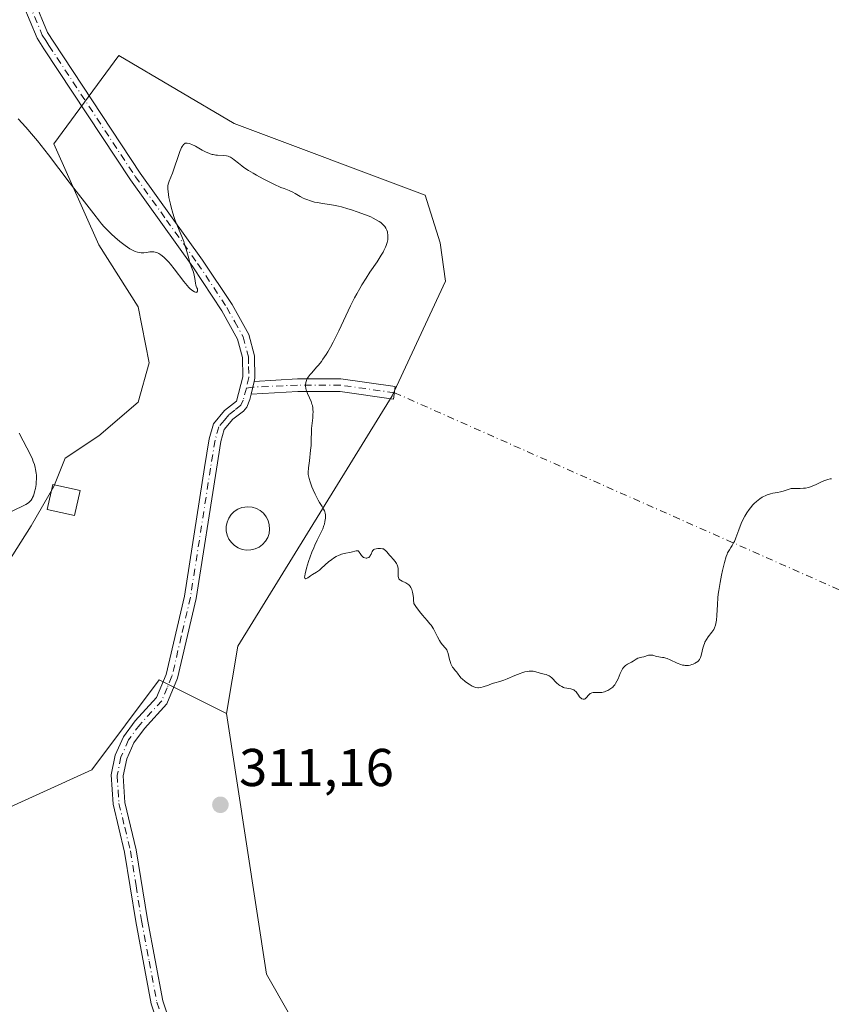
# Model space of a CAD drawing. Units: metres. Extents: x 625623 to 629129, y 4667096 to 4669471.
# Drawn here: x 626668 to 626821, y 4667265 to 4667450 of the extents above; entities that cross this region are included whole.
import ezdxf

# ---------------------------------------------------------------- set-up
doc = ezdxf.new("R2010")
doc.units = ezdxf.units.M
doc.header["$MEASUREMENT"] = 0
doc.linetypes.add('DGN Style 4', pattern=[2.6384748266838614, 1.318413404963828, -0.6592067024819142, 0.001648016756204785, -0.6592067024819142])
for name, color, linetype, lineweight in [('Camino Cxs', 7, 'Continuous', 0), ('Camino eje', 30, 'DGN Style 4', 13), ('Camino eje virtual', 6, 'DGN Style 4', 0), ('Cultivos herbáceos CxS', 92, 'Continuous', 0), ('Curva de nivel normal', 30, 'Continuous', 0), ('Edificación ligera Cxs', 1, 'Continuous', 0), ('Estanque Cxs', 5, 'Continuous', 0), ('Matorral CxS', 135, 'Continuous', 0), ('Pastizal CxS', 92, 'Continuous', 0), ('Punto de cota en terreno', 7, 'Continuous', 0), ('Rótulo de punto de cota en terreno', 7, 'Continuous', 0)]:
    doc.layers.add(name, color=color, linetype=linetype, lineweight=lineweight)
doc.styles.add('Style-Arial', font='txt')

# ---------------------------------------------------------------- blocks, each defined once
blk = doc.blocks.new('*U11')
at = {"layer": 'Pastizal CxS', "color": 92, "linetype": 'Continuous', "lineweight": 0}
blk.add_polyline3d([(626528.4058999997, 4667462.685500001, 307.9434999999939), (626515.3979000002, 4667444.4057, 306.9959999999992), (626527.2953000005, 4667413.778100001, 307.7734999999957), (626528.0959000001, 4667393.583699999, 307.9360000000015), (626551.3777000001, 4667358.642300001, 309.3513999999996), (626556.6684999998, 4667327.9375, 309.0739999999932), (626584.1831, 4667287.703500001, 309.9995999999956), (626592.4178999999, 4667276.503500001, 309.8963999999978), (626621.1630999995, 4667266.846100001, 311.4839000000065), (626631.3239000002, 4667267.0233, 311.068299999999), (626650.8542999999, 4667283.4691, 311.2260999999999), (626661.9175000006, 4667299.936699999, 311.7706999999937), (626681.5455, 4667308.8795, 311.8335999999982), (626694.2445, 4667325.821699999, 311.2909999999974), (626706.9441000001, 4667319.468699999, 310.9790999999968), (626714.4912999999, 4667270.377699999, 311.5449999999983), (626744.5719, 4667217.5691, 312.2566999999981)], dxfattribs=at)
blk = doc.blocks.new('5PATER')
at = {"layer": 'Punto de cota en terreno', "linetype": 'Continuous', "lineweight": 0}
h = blk.add_hatch(color=51, dxfattribs=at)
edge = h.paths.add_edge_path()
edge.add_ellipse((0, 0), major_axis=(-0.1095731443231308, -0.1110710700762829), ratio=0.9994222409660322, start_angle=0, end_angle=360)

msp = doc.modelspace()

# ---------------------------------------------------------------- linework, layer by layer
at = {"layer": 'Camino Cxs', "color": 7, "linetype": 'Continuous', "lineweight": 0, "extrusion": (0.005873700158525725, 0.02607798741718976, 0.9996426552617274), "elevation": 125707.4038903194, "flags": 128}
msp.add_lwpolyline([(414174.2699883719, -4689334.460087459), (414174.2699883719, -4689336.959031727)], dxfattribs=at)
msp.add_lwpolyline([(414174.2699883719, -4689334.460087459), (414174.2699883719, -4689336.959031727)], dxfattribs=at)
at = {"layer": 'Camino Cxs', "color": 7, "linetype": 'Continuous', "lineweight": 0}
for points in [[(626694.2301000003, 4667260.280099999, 311.934699999998), (626692.7401000002, 4667264.780099999, 311.8898999999947), (626689.8300999999, 4667280.270099999, 311.7848999999987), (626687.7301000003, 4667293.360099999, 311.7348999999958), (626685.5601000005, 4667302.380100001, 311.6898999999976), (626685.2001, 4667307.9101, 311.6741000000038), (626685.9801000003, 4667311.6501, 311.5963999999949), (626687.5201000003, 4667315.100099999, 311.4939000000013), (626689.7301000003, 4667318.100099999, 311.3604999999953), (626693.7801000001, 4667322.520099999, 311.1796000000031), (626695.6001000004, 4667326.860099999, 311.1808000000019), (626699.0401, 4667341.610099999, 311.0791999999929), (626702.8201000001, 4667365.880100001, 310.7676000000066), (626703.6801000005, 4667371.2601, 310.7924999999959), (626704.5000999998, 4667374.0801, 310.7630000000063), (626706.5800999999, 4667376.600099999, 310.6585000000051), (626708.8201000001, 4667378.380100001, 310.5817999999999), (626710.0201000003, 4667382.940099999, 310.4691000000021), (626709.9501, 4667386.5701, 310.4219000000012), (626709.0301000001, 4667390.0701, 310.3796000000002), (626706.0601000005, 4667395.4101, 310.3021000000008), (626700.5800999999, 4667403.670100001, 310.1886999999988), (626688.8300999999, 4667420.040100001, 309.8862999999984), (626672.5401, 4667444.770099999, 309.4609000000055), (626671.2401000002, 4667446.800100001, 309.4689999999973), (626668.6401000004, 4667453.030099999, 309.4707000000053)], [(626694.2301000003, 4667260.280099999, 311.934699999998), (626692.7401000002, 4667264.780099999, 311.8898999999947), (626689.8300999999, 4667280.270099999, 311.7848999999987), (626687.7301000003, 4667293.360099999, 311.7348999999958), (626685.5601000005, 4667302.380100001, 311.6898999999976), (626685.2001, 4667307.9101, 311.6741000000038), (626685.9801000003, 4667311.6501, 311.5963999999949), (626687.5201000003, 4667315.100099999, 311.4939000000013), (626689.7301000003, 4667318.100099999, 311.3604999999953), (626693.7801000001, 4667322.520099999, 311.1796000000031), (626695.6001000004, 4667326.860099999, 311.1808000000019), (626699.0401, 4667341.610099999, 311.0791999999929), (626702.8201000001, 4667365.880100001, 310.7676000000066), (626703.6801000005, 4667371.2601, 310.7924999999959), (626704.5000999998, 4667374.0801, 310.7630000000063), (626706.5800999999, 4667376.600099999, 310.6585000000051), (626708.8201000001, 4667378.380100001, 310.5817999999999), (626710.0201000003, 4667382.940099999, 310.4691000000021), (626709.9501, 4667386.5701, 310.4219000000012), (626709.0301000001, 4667390.0701, 310.3796000000002), (626706.0601000005, 4667395.4101, 310.3021000000008), (626700.5800999999, 4667403.670100001, 310.1886999999988), (626688.8300999999, 4667420.040100001, 309.8862999999984), (626672.5401, 4667444.770099999, 309.4609000000055), (626671.2401000002, 4667446.800100001, 309.4689999999973), (626668.6401000004, 4667453.030099999, 309.4707000000053)], [(626670.7701000003, 4667453.770099999, 309.366399999999), (626673.2401000002, 4667447.850099999, 309.3920999999973), (626674.4301000005, 4667446.0001, 309.4370999999956), (626690.6901000004, 4667421.3201, 309.9275999999954), (626702.4301000005, 4667404.950099999, 310.2277999999933), (626707.9801000003, 4667396.5801, 310.3377000000037), (626711.1401000004, 4667390.920100001, 310.4321999999956), (626712.2001, 4667386.880100001, 310.4306999999972), (626712.2701000003, 4667382.710100001, 310.4513000000007), (626712.1310999999, 4667382.092900001, 310.4642000000022), (626711.5821000002, 4667379.655900001, 310.5310000000027), (626711.3601000002, 4667378.670100001, 310.5574999999953), (626710.7801000001, 4667377.2401, 310.5954999999958), (626710.1700999998, 4667376.4901, 310.6117999999988), (626708.1601, 4667374.960100001, 310.6324000000022), (626706.5301000001, 4667373.0001, 310.6854000000022), (626705.8800999997, 4667370.7601, 310.7186999999976), (626705.0401, 4667365.520099999, 310.7516000000033), (626701.2500999998, 4667341.1801, 310.9734999999928), (626697.7401000002, 4667326.1601, 311.094299999997), (626695.7100999998, 4667321.290100001, 311.1352000000043), (626691.4700999996, 4667316.6601, 311.2788), (626689.4801000003, 4667313.960100001, 311.4186999999947), (626688.1401000004, 4667310.950099999, 311.5157000000036), (626687.4700999996, 4667307.7501, 311.5960999999952), (626687.7901, 4667302.720100001, 311.6483000000007), (626689.9401000004, 4667293.8101, 311.7027999999991), (626692.0601000005, 4667280.6501, 311.7700000000041), (626694.9200999998, 4667265.340100001, 311.9015999999974), (626696.3201000001, 4667261.110099999, 311.9231)], [(626670.7701000003, 4667453.770099999, 309.366399999999), (626673.2401000002, 4667447.850099999, 309.3920999999973), (626674.4301000005, 4667446.0001, 309.4370999999956), (626690.6901000004, 4667421.3201, 309.9275999999954), (626702.4301000005, 4667404.950099999, 310.2277999999933), (626707.9801000003, 4667396.5801, 310.3377000000037), (626711.1401000004, 4667390.920100001, 310.4321999999956), (626712.2001, 4667386.880100001, 310.4306999999972), (626712.2701000003, 4667382.710100001, 310.4513000000007), (626712.1310000002, 4667382.092900001, 310.4642000000022)], [(626712.1310000002, 4667382.092900001, 310.4642000000022), (626720.2934999998, 4667382.578500001, 310.271900000007), (626728.5094999997, 4667382.578500001, 309.9149000000034), (626738.7525000004, 4667381.137900001, 309.7991999999941), (626738.4183, 4667378.761299999, 309.8926000000066), (626728.3415000001, 4667380.178500001, 309.9272999999957), (626720.3649000004, 4667380.178500001, 310.2866000000067), (626711.5821000002, 4667379.655900001, 310.5310000000027)], [(626711.5821000002, 4667379.655900001, 310.5310000000027), (626711.3601000002, 4667378.670100001, 310.5574999999953), (626710.7801000001, 4667377.2401, 310.5954999999958), (626710.1700999998, 4667376.4901, 310.6117999999988), (626708.1601, 4667374.960100001, 310.6324000000022), (626706.5301000001, 4667373.0001, 310.6854000000022), (626705.8800999997, 4667370.7601, 310.7186999999976), (626705.0401, 4667365.520099999, 310.7516000000033), (626701.2500999998, 4667341.1801, 310.9734999999928), (626697.7401000002, 4667326.1601, 311.094299999997), (626695.7100999998, 4667321.290100001, 311.1352000000043), (626691.4700999996, 4667316.6601, 311.2788), (626689.4801000003, 4667313.960100001, 311.4186999999947), (626688.1401000004, 4667310.950099999, 311.5157000000036), (626687.4700999996, 4667307.7501, 311.5960999999952), (626687.7901, 4667302.720100001, 311.6483000000007), (626689.9401000004, 4667293.8101, 311.7027999999991), (626692.0601000005, 4667280.6501, 311.7700000000041), (626694.9200999998, 4667265.340100001, 311.9015999999974), (626696.3201000001, 4667261.110099999, 311.9231)]]:
    msp.add_polyline3d(points, dxfattribs=at)
msp.add_polyline3d([(626711.5821000002, 4667379.655900001, 310.5310000000027), (626712.1310999999, 4667382.092900001, 310.4642000000022), (626720.2934999998, 4667382.578500001, 310.271900000007), (626728.5094999997, 4667382.578500001, 309.9149000000034), (626738.7525000004, 4667381.137900001, 309.7991999999941), (626738.4183, 4667378.761299999, 309.8926000000066), (626728.3415000001, 4667380.178500001, 309.9272999999957), (626720.3649000004, 4667380.178500001, 310.2866000000067)], close=True, dxfattribs=at)
at = {"layer": 'Camino eje', "color": 30, "linetype": 'DGN Style 4', "lineweight": 13}
for points in [[(626669.7050999999, 4667453.4001, 309.418399999995), (626672.2401000002, 4667447.325099999, 309.4070999999968), (626672.8901000004, 4667446.3101, 309.4232000000048), (626673.4851000002, 4667445.3851, 309.4459999999963), (626689.7600999996, 4667420.6801, 309.9026000000013), (626695.6350999996, 4667412.495100001, 310.0764999999956), (626701.5050999997, 4667404.3101, 310.2039999999979), (626707.0201000003, 4667395.995100001, 310.3089999999939), (626708.5050999997, 4667393.325099999, 310.3427999999985), (626710.0850999998, 4667390.495100001, 310.4032000000007), (626711.0751, 4667386.725099999, 310.4257000000071), (626711.1101000002, 4667384.9101, 310.442200000005), (626711.1451000003, 4667382.825099999, 310.460699999996), (626710.6901000004, 4667380.8051, 310.5096999999951)], [(626710.6901000004, 4667380.8051, 310.5096999999951), (626710.0900999998, 4667378.5251, 310.5697999999975), (626709.6475000001, 4667377.622500001, 310.5942000000068), (626708.4901000002, 4667376.670100001, 310.6135999999969), (626707.3701, 4667375.780099999, 310.6294999999955), (626706.5551000005, 4667374.800100001, 310.672000000006), (626705.5151000004, 4667373.540100001, 310.7234999999928), (626704.7801000001, 4667371.0101, 310.7541999999958), (626703.9301000005, 4667365.700099999, 310.7587000000058), (626700.1451000003, 4667341.395099999, 311.0259999999981), (626698.4250999996, 4667334.020099999, 311.1374000000069), (626696.6700999998, 4667326.5101, 311.1325999999972), (626695.7600999996, 4667324.340100001, 311.1494999999995), (626694.7451, 4667321.905099999, 311.1564999999973), (626690.6001000004, 4667317.380100001, 311.3123999999953), (626688.5000999998, 4667314.530099999, 311.4533999999985), (626687.0601000005, 4667311.300100001, 311.5463000000018), (626686.3350999998, 4667307.8301, 311.6346999999951), (626686.5151000004, 4667305.065099999, 311.6511000000028), (626686.6750999996, 4667302.550100001, 311.6661000000022), (626687.7600999996, 4667298.040100001, 311.6768000000012), (626688.8350999998, 4667293.585100001, 311.7180999999982), (626689.8951000003, 4667287.005100001, 311.7446999999956), (626690.9451000001, 4667280.460100001, 311.7774999999965), (626692.3750999998, 4667272.8051, 311.8000000000029), (626693.8300999999, 4667265.0601, 311.8950000000041), (626695.2751000002, 4667260.6951, 311.9272000000055)], [(626738.5855, 4667379.9497, 309.8444000000018), (626728.4254999999, 4667381.378500001, 309.9196999999986), (626720.3290999997, 4667381.378500001, 310.2771999999969), (626711.8859000001, 4667381.004699999, 310.4943000000058), (626710.6901000004, 4667380.8051, 310.5096999999951)]]:
    msp.add_polyline3d(points, dxfattribs=at)
at = {"layer": 'Camino eje virtual', "color": 6, "linetype": 'DGN Style 4', "lineweight": 0, "extrusion": (0.01098455085265633, -0.004869614151511699, 0.999927810644639), "elevation": -15534.07555726193, "flags": 128}
msp.add_lwpolyline([(626697.3686698575, 4667359.64395487), (626868.7276717494, 4667283.683454234)], dxfattribs=at)
at = {"layer": 'Cultivos herbáceos CxS', "color": 92, "linetype": 'Continuous', "lineweight": 0}
for points in [[(626744.5719, 4667217.5691, 312.2566999999981), (626714.4912999999, 4667270.377699999, 311.5449999999983), (626706.9441000001, 4667319.468699999, 310.9790999999968), (626709.0613000002, 4667332.1743, 311.0185999999958), (626738.1310999999, 4667379.358300001, 309.7856999999931), (626748.2185000004, 4667400.996300001, 309.7909000000073), (626747.1913000002, 4667408.174100001, 309.8696000000054), (626744.3772999998, 4667417.1799, 309.1848999999929), (626708.3547, 4667430.688100001, 309.3879000000015), (626686.6787, 4667443.484300001, 309.3984000000055), (626674.3970999997, 4667426.849300001, 309.9563999999955), (626682.8639000002, 4667407.799100001, 310.6266999999934), (626690.2720999997, 4667396.157500001, 310.8408000000054), (626692.3888999998, 4667385.574100001, 311.3562999999995), (626690.2720999997, 4667378.165899999, 311.7453999999998), (626682.8639000002, 4667371.8157, 312.8647999999957), (626676.5138999998, 4667367.5825, 314.1233999999968), (626674.3970999997, 4667362.2907, 314.7626000000019), (626670.1639, 4667354.8825, 314.8384999999981), (626662.7555000001, 4667343.240700001, 313.9477999999945)], [(626662.7555000001, 4667343.240700001, 313.9477999999945), (626670.1639, 4667354.8825, 314.8384999999981), (626674.3970999997, 4667362.2907, 314.7626000000019), (626676.5138999998, 4667367.5825, 314.1233999999968), (626682.8639000002, 4667371.8157, 312.8647999999957), (626690.2720999997, 4667378.165899999, 311.7453999999998), (626692.3888999998, 4667385.574100001, 311.3562999999995), (626690.2720999997, 4667396.157500001, 310.8408000000054), (626682.8639000002, 4667407.799100001, 310.6266999999934), (626674.3970999997, 4667426.849300001, 309.9563999999955), (626686.6787, 4667443.484300001, 309.3984000000055), (626708.3547, 4667430.688100001, 309.3879000000015), (626744.3772999998, 4667417.1799, 309.1848999999929), (626747.1913000002, 4667408.174100001, 309.8696000000054), (626748.2185000004, 4667400.996300001, 309.7909000000073), (626738.1310999999, 4667379.358300001, 309.7856999999931), (626709.0613000002, 4667332.1743, 311.0185999999958), (626706.9441000001, 4667319.468699999, 310.9790999999968)], [(626706.9441000001, 4667319.468699999, 310.9790999999968), (626714.4912999999, 4667270.377699999, 311.5449999999983), (626744.5719, 4667217.5691, 312.2566999999981), (626771.6659000004, 4667186.6807, 312.7531000000017), (626792.7446999997, 4667146.029899999, 313.2476000000024), (626791.8775000004, 4667121.2531, 313.9716999999946), (626790.2712000003, 4667116.413799999, 314.1242999999959)]]:
    msp.add_polyline3d(points, dxfattribs=at)
at = {"layer": 'Curva de nivel normal', "color": 30, "linetype": 'Continuous', "lineweight": 0, "flags": 128}
for points, elevation in [([(626820.9600000001, 4667363.710100001), (626820.6699999999, 4667363.690099999), (626820.2599999999, 4667363.610099999), (626819.8399999999, 4667363.4901), (626819.6299999999, 4667363.4101), (626818.9500000002, 4667363.100099999), (626817.9500000002, 4667362.610099999), (626817.4100000003, 4667362.380100001), (626817.1399999997, 4667362.280099999), (626816.5800000001, 4667362.110099999), (626816.0300000003, 4667361.9901), (626815.6699999999, 4667361.9301), (626815.0199999996, 4667361.870100001), (626814.4199999999, 4667361.890100001), (626813.7100000001, 4667361.920100001), (626813.3600000005, 4667361.890100001), (626813.1699999999, 4667361.850099999), (626811.8600000005, 4667361.4101), (626811.3300000001, 4667361.2601), (626810.75, 4667361.1501), (626809.9000000004, 4667361.0001), (626809.4600000001, 4667360.9001), (626808.79, 4667360.690099999), (626808.4400000004, 4667360.540100001), (626808.0999999996, 4667360.370100001), (626807.8799999999, 4667360.2401), (626807.4299999997, 4667359.940099999), (626806.79, 4667359.4301), (626806.3799999999, 4667359.050100001), (626806.1299999999, 4667358.790100001), (626805.6500000004, 4667358.2601), (626805.4100000003, 4667357.950099999), (626804.9699999997, 4667357.340100001), (626804.5899999999, 4667356.690099999), (626804.3600000005, 4667356.2501), (626803.9299999997, 4667355.290100001), (626803.4800000006, 4667354.110099999), (626802.9100000003, 4667352.5801), (626802.6299999999, 4667351.920100001), (626802.5, 4667351.630100001), (626802.2400000002, 4667351.1501), (626801.9900000002, 4667350.7501), (626801.7000000002, 4667350.3301), (626801.5800000001, 4667350.140100001), (626801.3600000005, 4667349.7601), (626801.2599999999, 4667349.520099999), (626801.0999999996, 4667349.050100001), (626800.79, 4667347.950099999), (626800.4299999997, 4667346.450099999), (626800.2300000006, 4667345.5701), (626799.9400000004, 4667344.1501), (626799.6900000004, 4667342.700099999), (626799.5999999996, 4667341.9901), (626799.5199999996, 4667341.3101), (626799.4299999997, 4667340.050100001), (626799.3300000001, 4667337.9301), (626799.2699999996, 4667337.100099999), (626799.2199999997, 4667336.7401), (626799.0800000001, 4667336.140100001), (626798.8899999997, 4667335.6501), (626798.7400000002, 4667335.350099999), (626798.3700000001, 4667334.800100001), (626797.7100000001, 4667333.9301), (626797.3899999997, 4667333.440099999), (626797.0999999996, 4667332.9301), (626796.9800000006, 4667332.6601), (626796.8700000001, 4667332.380100001), (626796.7000000002, 4667331.800100001), (626796.4600000001, 4667330.690099999), (626796.3399999999, 4667330.220100001), (626796.2599999999, 4667330.020099999), (626796.0800000001, 4667329.670100001), (626795.8499999996, 4667329.390100001), (626795.6699999999, 4667329.2401), (626795.5300000003, 4667329.140100001), (626795.2199999997, 4667328.960100001), (626794.8499999996, 4667328.790100001), (626794.6500000004, 4667328.720100001), (626794.3300000001, 4667328.630100001), (626793.9699999997, 4667328.5601), (626793.79, 4667328.550100001), (626793.3899999997, 4667328.550100001), (626793.1900000004, 4667328.5701), (626792.8600000005, 4667328.620100001), (626792.5300000003, 4667328.720100001), (626791.8399999999, 4667328.9801), (626790.5099999999, 4667329.600099999), (626789.9600000001, 4667329.860099999), (626789.7199999997, 4667329.940099999), (626789.3200000003, 4667330.040100001), (626789.0999999996, 4667330.0701), (626788.7100000001, 4667330.100099999), (626788.4199999999, 4667330.140100001), (626787.9500000002, 4667330.2601), (626787.2699999996, 4667330.460100001), (626786.9299999997, 4667330.5101), (626786.7699999996, 4667330.5101), (626786.4500000002, 4667330.460100001), (626785.5800000001, 4667330.200099999), (626785.2000000002, 4667330.120100001), (626784.7100000001, 4667330.0101), (626784.4699999997, 4667329.920100001), (626784.1100000005, 4667329.710100001), (626783.5599999997, 4667329.340100001), (626783.2400000002, 4667329.1601), (626782.5, 4667328.780099999), (626782.1100000005, 4667328.520099999), (626781.8600000005, 4667328.290100001), (626781.7400000002, 4667328.1501), (626781.5700000003, 4667327.920100001), (626781.4100000003, 4667327.640100001), (626781.1200000001, 4667327.0001), (626780.7300000006, 4667326.040100001), (626780.5099999999, 4667325.5701), (626780.2599999999, 4667325.130100001), (626780.1200000001, 4667324.920100001), (626779.8899999997, 4667324.6501), (626779.7300000006, 4667324.4801), (626779.3700000001, 4667324.1801), (626779.1900000004, 4667324.050100001), (626778.7999999998, 4667323.840100001), (626778.4100000003, 4667323.670100001), (626778.1500000004, 4667323.5801), (626777.6399999997, 4667323.470100001), (626777.3700000001, 4667323.440099999), (626776.8600000005, 4667323.4301), (626776.2699999996, 4667323.4301), (626776, 4667323.420100001), (626775.7599999999, 4667323.370100001), (626775.6500000004, 4667323.3201), (626775.4900000002, 4667323.2401), (626775.2100000001, 4667323.0001), (626774.7199999997, 4667322.450099999), (626774.5, 4667322.2501), (626774.3799999999, 4667322.200099999), (626774.1500000004, 4667322.170100001), (626773.9199999999, 4667322.2501), (626773.7699999996, 4667322.350099999), (626773.6699999999, 4667322.440099999), (626773.4800000006, 4667322.6601), (626773.2599999999, 4667322.950099999), (626772.9600000001, 4667323.380100001), (626772.7999999998, 4667323.590100001), (626772.5199999996, 4667323.850099999), (626772.3700000001, 4667323.960100001), (626772.2000000002, 4667324.040100001), (626771.8399999999, 4667324.1501), (626771.04, 4667324.280099999), (626770.6500000004, 4667324.350099999), (626770.4600000001, 4667324.4101), (626770.1100000005, 4667324.550100001), (626769.7699999996, 4667324.7501), (626769.5599999997, 4667324.9101), (626769.1500000004, 4667325.270099999), (626768.2400000002, 4667326.200099999), (626767.9100000003, 4667326.470100001), (626767.7400000002, 4667326.5801), (626767.5599999997, 4667326.670100001), (626767.1900000004, 4667326.8201), (626766.7999999998, 4667326.920100001), (626766.2999999998, 4667327.030099999), (626766.0599999997, 4667327.0801), (626765.0499999998, 4667327.380100001), (626764.7000000002, 4667327.450099999), (626764.5099999999, 4667327.470100001), (626764.1500000004, 4667327.470100001), (626763.9500000002, 4667327.460100001), (626763.6399999997, 4667327.420100001), (626763.1299999999, 4667327.3201), (626762.5599999997, 4667327.1501), (626762.25, 4667327.040100001), (626761.2400000002, 4667326.630100001), (626759.8499999996, 4667326.030099999), (626759.2199999997, 4667325.780099999), (626758.4199999999, 4667325.5101), (626757.4900000002, 4667325.2601), (626757.0300000003, 4667325.120100001), (626756.2800000003, 4667324.860099999), (626755.2800000003, 4667324.5001), (626754.8399999999, 4667324.370100001), (626754.4500000002, 4667324.3101), (626754.2699999996, 4667324.3101), (626753.9299999997, 4667324.360099999), (626753.7100000001, 4667324.4301), (626753.2199999997, 4667324.6601), (626752.6500000004, 4667324.9901), (626752.3499999996, 4667325.190099999), (626751.9100000003, 4667325.5101), (626751.3200000003, 4667326.0001), (626751.1699999999, 4667326.1601), (626750.9000000004, 4667326.4801), (626750.4699999997, 4667327.0701), (626750.2599999999, 4667327.350099999), (626750.0300000003, 4667327.620100001), (626749.7100000001, 4667328.0101), (626749.5499999998, 4667328.2401), (626749.3200000003, 4667328.630100001), (626749.2300000006, 4667328.860099999), (626749.1399999997, 4667329.110099999), (626748.9900000002, 4667329.670100001), (626748.7100000001, 4667330.800100001), (626748.54, 4667331.280099999), (626748.4299999997, 4667331.470100001), (626748.1900000004, 4667331.8101), (626747.5899999999, 4667332.4801), (626747.2599999999, 4667332.940099999), (626747.0800000001, 4667333.2401), (626746.7100000001, 4667333.920100001), (626745.9299999997, 4667335.440099999), (626745.5, 4667336.120100001), (626745.2699999996, 4667336.420100001), (626744.7699999996, 4667337.0101), (626743.9000000004, 4667338.0001), (626743.3300000001, 4667338.720100001), (626742.6399999997, 4667339.640100001), (626742.2400000002, 4667340.200099999), (626742.1900000004, 4667340.920100001), (626742.1500000004, 4667341.340100001), (626742.0499999998, 4667342.0601), (626741.9900000002, 4667342.350099999), (626741.8600000005, 4667342.850099999), (626741.7000000002, 4667343.2301), (626741.5700000003, 4667343.440099999), (626741.4900000002, 4667343.550100001), (626741.2999999998, 4667343.7501), (626741.1299999999, 4667343.890100001), (626740.75, 4667344.110099999), (626740.0300000003, 4667344.4301), (626739.7300000006, 4667344.590100001), (626739.6200000001, 4667344.6801), (626739.4400000004, 4667344.890100001), (626739.3399999999, 4667345.140100001), (626739.2999999998, 4667345.3301), (626739.2800000003, 4667345.7501), (626739.2999999998, 4667346.4801), (626739.2800000003, 4667346.890100001), (626739.1799999997, 4667347.300100001), (626739.0999999996, 4667347.520099999), (626738.9900000002, 4667347.7301), (626738.7100000001, 4667348.1601), (626738.3700000001, 4667348.5801), (626737.9000000004, 4667349.110099999), (626737.6799999997, 4667349.350099999), (626737.1699999999, 4667349.9901), (626736.9299999997, 4667350.2401), (626736.6600000003, 4667350.4301), (626736.5099999999, 4667350.5001), (626736.3300000001, 4667350.550100001), (626735.9400000004, 4667350.610099999), (626735.6699999999, 4667350.610099999), (626735.4800000006, 4667350.600099999), (626735.1399999997, 4667350.550100001), (626734.8200000003, 4667350.440099999), (626734.7000000002, 4667350.370100001), (626734.5199999996, 4667350.200099999), (626734.4000000004, 4667350.0001), (626734.2100000001, 4667349.550100001), (626734.0300000003, 4667349.2401), (626733.9299999997, 4667349.100099999), (626733.7400000002, 4667348.920100001), (626733.5199999996, 4667348.8101), (626733.4000000004, 4667348.780099999), (626733.2800000003, 4667348.770099999), (626733.0300000003, 4667348.8101), (626732.7800000003, 4667348.920100001), (626732.6200000001, 4667349.030099999), (626732.4299999997, 4667349.200099999), (626732.3499999996, 4667349.290100001), (626732.1299999999, 4667349.630100001), (626731.9699999997, 4667349.9101), (626731.8799999999, 4667350.030099999), (626731.7199999997, 4667350.140100001), (626731.6200000001, 4667350.1601), (626731.3899999997, 4667350.1601), (626731.1100000005, 4667350.100099999), (626730.6600000003, 4667349.9801), (626730.4199999999, 4667349.920100001), (626729.1200000001, 4667349.6501), (626728.6399999997, 4667349.5101), (626728.3899999997, 4667349.420100001), (626728.1399999997, 4667349.3101), (626727.6299999999, 4667349.050100001), (626727.1299999999, 4667348.7501), (626726.7999999998, 4667348.520099999), (626726.1799999997, 4667348.050100001), (626725.5599999997, 4667347.5001), (626724.8099999997, 4667346.800100001), (626724.4500000002, 4667346.5001), (626723.9100000003, 4667346.120100001), (626723.1699999999, 4667345.6601), (626722.7800000003, 4667345.4101), (626722.2699999996, 4667345.0601), (626722.04, 4667344.940099999), (626721.8600000005, 4667344.9001), (626721.7100000001, 4667344.9901), (626721.6600000003, 4667345.1801), (626721.6799999997, 4667345.460100001), (626721.7400000002, 4667345.840100001), (626722, 4667346.880100001), (626722.4000000004, 4667348.130100001), (626723.04, 4667349.880100001), (626723.3700000001, 4667350.690099999), (626723.6100000005, 4667351.2301), (626724.0499999998, 4667352.170100001), (626724.7999999998, 4667353.640100001), (626725.0999999996, 4667354.300100001), (626725.3099999997, 4667354.9001), (626725.4000000004, 4667355.200099999), (626725.5, 4667355.6501), (626725.5800000001, 4667356.3101), (626725.5800000001, 4667356.7301), (626725.5700000003, 4667356.9301), (626725.5199999996, 4667357.220100001), (626725.4500000002, 4667357.4901), (626725.3899999997, 4667357.670100001), (626725.2400000002, 4667358.0001), (626724.9600000001, 4667358.5101), (626724.4900000002, 4667359.2601), (626724.2300000006, 4667359.690099999), (626724.04, 4667360.050100001), (626723.6399999997, 4667360.8301), (626723.2699999996, 4667361.6501), (626723.04, 4667362.190099999), (626722.6799999997, 4667363.1601), (626722.4900000002, 4667363.7601), (626722.4299999997, 4667364.030099999), (626722.3600000005, 4667364.5601), (626722.3499999996, 4667364.9301), (626722.4000000004, 4667365.800100001), (626722.5599999997, 4667367.120100001), (626722.79, 4667369.100099999), (626722.8799999999, 4667370.020099999), (626722.9199999999, 4667371.170100001), (626722.9400000004, 4667372.5101), (626722.9800000006, 4667373.2301), (626723.2000000002, 4667375.210100001), (626723.2400000002, 4667375.8101), (626723.25, 4667376.4101), (626723.2400000002, 4667376.700099999), (626723.1900000004, 4667377.130100001), (626723.1200000001, 4667377.540100001), (626723.0499999998, 4667377.800100001), (626722.9000000004, 4667378.3101), (626722.6100000005, 4667379.0001), (626722.2300000006, 4667379.8101), (626722.0800000001, 4667380.1601), (626721.9800000006, 4667380.4001), (626721.8600000005, 4667380.8301), (626721.7999999998, 4667381.200099999), (626721.7999999998, 4667381.420100001), (626721.8600000005, 4667381.850099999), (626721.9900000002, 4667382.270099999), (626722.0899999999, 4667382.5101), (626722.3300000001, 4667382.9001), (626722.7000000002, 4667383.380100001), (626722.9299999997, 4667383.6601), (626723.3099999997, 4667384.0701), (626723.9199999999, 4667384.7501), (626724.2699999996, 4667385.1501), (626724.8300000001, 4667385.840100001), (626725.1200000001, 4667386.2401), (626725.7400000002, 4667387.1501), (626726.0599999997, 4667387.6601), (626726.5599999997, 4667388.5101), (626727.0700000003, 4667389.460100001), (626728.1200000001, 4667391.600099999), (626730.3300000001, 4667396.3201), (626731.0899999999, 4667397.850099999), (626731.4800000006, 4667398.5801), (626732.0700000003, 4667399.620100001), (626732.4600000001, 4667400.280099999), (626733.2300000006, 4667401.520099999), (626733.9699999997, 4667402.6501), (626735.2999999998, 4667404.620100001), (626736.1100000005, 4667405.860099999), (626736.4299999997, 4667406.420100001), (626736.6100000005, 4667406.7601), (626736.9100000003, 4667407.4101), (626737.0300000003, 4667407.700099999), (626737.2100000001, 4667408.2601), (626737.3099999997, 4667408.780099999), (626737.3499999996, 4667409.100099999), (626737.3600000005, 4667409.3101), (626737.3499999996, 4667409.710100001), (626737.2999999998, 4667410.100099999), (626737.2599999999, 4667410.290100001), (626737.1699999999, 4667410.5801), (626736.9699999997, 4667410.9901), (626736.7800000003, 4667411.270099999), (626736.6699999999, 4667411.4001), (626736.4699999997, 4667411.610099999), (626735.9900000002, 4667412.020099999), (626735.6900000004, 4667412.2301), (626735.1699999999, 4667412.540100001), (626734.5599999997, 4667412.860099999), (626734.1100000005, 4667413.0701), (626733.1299999999, 4667413.4801), (626731.5499999998, 4667414.0701), (626730.5, 4667414.420100001), (626729.8300000001, 4667414.630100001), (626728.6200000001, 4667414.970100001), (626728.04, 4667415.120100001), (626727.0899999999, 4667415.3101), (626726.3300000001, 4667415.4301), (626725.0199999996, 4667415.5801), (626724.0599999997, 4667415.770099999), (626723.5499999998, 4667415.890100001), (626722.7800000003, 4667416.110099999), (626722.0499999998, 4667416.360099999), (626721.7199999997, 4667416.5001), (626721.4000000004, 4667416.640100001), (626720.8399999999, 4667416.940099999), (626719.8799999999, 4667417.5101), (626719.4400000004, 4667417.7601), (626718.7699999996, 4667418.0601), (626717.7800000003, 4667418.420100001), (626717.2000000002, 4667418.640100001), (626715.8600000005, 4667419.2401), (626715.0899999999, 4667419.610099999), (626713.8200000003, 4667420.270099999), (626712.5899999999, 4667420.950099999), (626711.9699999997, 4667421.3101), (626711.0599999997, 4667421.860099999), (626710.2300000006, 4667422.420100001), (626709.8499999996, 4667422.690099999), (626709.1799999997, 4667423.220100001), (626708.4100000003, 4667423.850099999), (626708.0599999997, 4667424.110099999), (626707.7100000001, 4667424.3301), (626707.5300000003, 4667424.420100001), (626707.25, 4667424.520099999), (626706.9600000001, 4667424.600099999), (626706.3300000001, 4667424.670100001), (626705.2699999996, 4667424.720100001), (626704.9500000002, 4667424.7401), (626704.4600000001, 4667424.8201), (626704.2199999997, 4667424.870100001), (626703.8399999999, 4667424.9801), (626703.5899999999, 4667425.0801), (626703.0899999999, 4667425.290100001), (626702.3700000001, 4667425.6601), (626701.1299999999, 4667426.390100001), (626700.4400000004, 4667426.7401), (626700.0899999999, 4667426.880100001), (626699.8799999999, 4667426.940099999), (626699.5199999996, 4667426.9901), (626699.2999999998, 4667426.9801), (626699.1799999997, 4667426.960100001), (626699.0099999999, 4667426.880100001), (626698.8399999999, 4667426.7301), (626698.75, 4667426.620100001), (626698.5700000003, 4667426.3301), (626698.4699999997, 4667426.1501), (626698.3200000003, 4667425.8201), (626698.1600000003, 4667425.4101), (626697.8200000003, 4667424.440099999), (626697.1100000005, 4667422.270099999), (626696.7699999996, 4667421.3201), (626696.1100000005, 4667419.8101), (626695.9900000002, 4667419.4301), (626695.9100000003, 4667419.0001), (626695.9000000004, 4667418.7501), (626695.9000000004, 4667418.340100001), (626695.9299999997, 4667417.870100001), (626696.0899999999, 4667416.7601), (626696.3600000005, 4667415.5101), (626696.5, 4667414.940099999), (626696.8200000003, 4667413.790100001), (626697.0899999999, 4667412.970100001), (626697.29, 4667412.390100001), (626697.7100000001, 4667411.3101), (626698.5300000003, 4667409.370100001), (626698.8899999997, 4667408.4301), (626699.0499999998, 4667407.950099999), (626699.3399999999, 4667407.0001), (626699.8200000003, 4667405.2301), (626700.04, 4667404.4901), (626700.3499999996, 4667403.620100001), (626700.5999999996, 4667402.970100001), (626700.7100000001, 4667402.6501), (626700.8499999996, 4667402.110099999), (626700.9600000001, 4667401.4801), (626701.0999999996, 4667400.610099999), (626701.1900000004, 4667400.210100001), (626701.2999999998, 4667399.860099999), (626701.3700000001, 4667399.710100001), (626701.5, 4667399.530099999), (626701.4900000002, 4667399.2301), (626701.4600000001, 4667399.0801), (626701.3600000005, 4667398.9101), (626701.2300000006, 4667398.860099999), (626701.0999999996, 4667398.880100001), (626700.8899999997, 4667398.960100001), (626700.4400000004, 4667399.270099999), (626700.04, 4667399.590100001), (626699.8300000001, 4667399.780099999), (626699.5, 4667400.130100001), (626698.8899999997, 4667400.880100001), (626697.0899999999, 4667403.3101), (626696.4199999999, 4667404.1501), (626696.0999999996, 4667404.540100001), (626695.7699999996, 4667404.890100001), (626695.1600000003, 4667405.4801), (626694.5700000003, 4667405.940099999), (626694.2000000002, 4667406.170100001), (626693.9600000001, 4667406.290100001), (626693.8099999997, 4667406.350099999), (626693.5099999999, 4667406.440099999), (626693.2599999999, 4667406.4901), (626692.79, 4667406.5001), (626692.4800000006, 4667406.470100001), (626691.8600000005, 4667406.370100001), (626691.3499999996, 4667406.3201), (626690.8700000001, 4667406.3201), (626690.6100000005, 4667406.350099999), (626690.1900000004, 4667406.440099999), (626689.7400000002, 4667406.5801), (626689.5, 4667406.6801), (626688.9900000002, 4667406.920100001), (626688.7199999997, 4667407.0801), (626688.2800000003, 4667407.350099999), (626687.8200000003, 4667407.670100001), (626686.8499999996, 4667408.4301), (626685.8700000001, 4667409.280099999), (626685.25, 4667409.840100001), (626684.2000000002, 4667410.870100001), (626683.9000000004, 4667411.190099999), (626683.4100000003, 4667411.7601), (626682.9900000002, 4667412.290100001), (626681.9699999997, 4667413.670100001), (626677.2999999998, 4667419.6501), (626673.4000000004, 4667424.790100001), (626672.0199999996, 4667426.550100001), (626671.3099999997, 4667427.420100001), (626670.5899999999, 4667428.290100001), (626669.1200000001, 4667429.9801), (626667.6600000003, 4667431.5801)], 309.9999999999999), ([(626666.4199999999, 4667357.540100001), (626669.0999999996, 4667358.890100001), (626669.6100000005, 4667359.210100001), (626669.8200000003, 4667359.380100001), (626670, 4667359.5701), (626670.1100000005, 4667359.710100001), (626670.3200000003, 4667360.0101), (626670.4100000003, 4667360.1801), (626670.5700000003, 4667360.540100001), (626670.7100000001, 4667360.950099999), (626670.79, 4667361.2401), (626670.9299999997, 4667361.9101), (626671.0499999998, 4667362.6601), (626671.0899999999, 4667363.0701), (626671.1299999999, 4667363.720100001), (626671.1200000001, 4667364.4101), (626671.0899999999, 4667364.7601), (626670.9800000006, 4667365.4901), (626670.9100000003, 4667365.870100001), (626670.75, 4667366.440099999), (626670.54, 4667367.0101), (626670.3799999999, 4667367.4101), (626670, 4667368.210100001), (626668.5999999996, 4667370.850099999), (626667.8499999996, 4667372.350099999)], 315.0000000000001)]:
    msp.add_lwpolyline(points, dxfattribs=dict(at, elevation=elevation))
at = {"layer": 'Edificación ligera Cxs', "color": 1, "linetype": 'Continuous', "lineweight": 0}
msp.add_polyline3d([(626679.3701, 4667361.5101, 313.3150000000023), (626678.3000999996, 4667356.780099999, 313.4516000000003), (626673.1401000004, 4667357.940099999, 314.4673000000039), (626674.2100999998, 4667362.670100001, 314.5019999999931), (626679.3701, 4667361.5101, 313.3150000000023)], dxfattribs=at)
msp.add_3dface([(626679.3701, 4667361.5101, 314.5019999999931), (626678.3000999996, 4667356.780099999, 314.5019999999931), (626673.1401000004, 4667357.940099999, 314.5019999999931), (626674.2100999998, 4667362.670100001, 314.5019999999931)], dxfattribs=at)
at = {"layer": 'Estanque Cxs', "color": 5, "linetype": 'Continuous', "lineweight": 0}
msp.add_polyline3d([(626711.5401, 4667350.3101, 310.2143000000069), (626710.7301000003, 4667350.270099999, 310.2890999999945), (626709.9200999998, 4667350.4001, 310.341499999995), (626709.1501000002, 4667350.690099999, 310.3763999999938), (626708.4600999998, 4667351.130100001, 310.3963999999978), (626707.8601000002, 4667351.690099999, 310.4069000000018), (626707.3901000004, 4667352.360099999, 310.4018000000069), (626707.0701000001, 4667353.110099999, 310.4447999999975), (626706.9001000002, 4667353.9101, 310.4900000000052), (626706.8901000004, 4667354.7301, 310.5212999999931), (626707.0401, 4667355.540100001, 310.540599999993), (626707.3501000004, 4667356.300100001, 310.5494000000036), (626707.8101000005, 4667356.9801, 310.5464000000065), (626708.3901000004, 4667357.550100001, 310.5347000000039), (626709.0701000001, 4667358.0001, 310.5138000000007), (626709.8300999999, 4667358.3101, 310.4937000000064), (626710.9700999996, 4667358.470100001, 310.4554999999964), (626711.7901, 4667358.390100001, 310.4119000000064), (626712.5701000001, 4667358.140100001, 310.3565999999992), (626713.2901, 4667357.7501, 310.3877999999968), (626713.9101, 4667357.220100001, 310.4060000000027), (626714.4200999998, 4667356.5801, 310.4119999999967), (626714.7901, 4667355.850099999, 310.3990999999951), (626715.0100999996, 4667355.0601, 310.3660999999993), (626715.0701000001, 4667354.2401, 310.3108999999968), (626714.9600999998, 4667353.4301, 310.2314000000042), (626714.7001, 4667352.6601, 310.1294000000053), (626714.2801000001, 4667351.950099999, 310.1245999999956), (626713.7401000002, 4667351.340100001, 310.1328000000067), (626713.0800999999, 4667350.850099999, 310.1175999999978), (626712.3400999998, 4667350.5001, 310.1141999999964)], close=True, dxfattribs=at)
msp.add_polyline3d([(626711.5401, 4667350.3101, 310.2143000000069), (626710.7301000003, 4667350.270099999, 310.2890999999945), (626709.9200999998, 4667350.4001, 310.341499999995), (626709.1501000002, 4667350.690099999, 310.3763999999938), (626708.4600999998, 4667351.130100001, 310.3963999999978), (626707.8601000002, 4667351.690099999, 310.4069000000018), (626707.3901000004, 4667352.360099999, 310.4018000000069), (626707.0701000001, 4667353.110099999, 310.4447999999975), (626706.9001000002, 4667353.9101, 310.4900000000052), (626706.8901000004, 4667354.7301, 310.5212999999931), (626707.0401, 4667355.540100001, 310.540599999993), (626707.3501000004, 4667356.300100001, 310.5494000000036), (626707.8101000005, 4667356.9801, 310.5464000000065), (626708.3901000004, 4667357.550100001, 310.5347000000039), (626709.0701000001, 4667358.0001, 310.5138000000007), (626709.8300999999, 4667358.3101, 310.4937000000064), (626710.9700999996, 4667358.470100001, 310.4554999999964), (626711.7901, 4667358.390100001, 310.4119000000064), (626712.5701000001, 4667358.140100001, 310.3565999999992), (626713.2901, 4667357.7501, 310.3877999999968), (626713.9101, 4667357.220100001, 310.4060000000027), (626714.4200999998, 4667356.5801, 310.4119999999967), (626714.7901, 4667355.850099999, 310.3990999999951), (626715.0100999996, 4667355.0601, 310.3660999999993), (626715.0701000001, 4667354.2401, 310.3108999999968), (626714.9600999998, 4667353.4301, 310.2314000000042), (626714.7001, 4667352.6601, 310.1294000000053), (626714.2801000001, 4667351.950099999, 310.1245999999956), (626713.7401000002, 4667351.340100001, 310.1328000000067), (626713.0800999999, 4667350.850099999, 310.1175999999978), (626712.3400999998, 4667350.5001, 310.1141999999964), (626711.5401, 4667350.3101, 310.2143000000069)], dxfattribs=at)
at = {"layer": 'Matorral CxS', "color": 135, "linetype": 'Continuous', "lineweight": 0}
for points in [[(626528.4058999997, 4667462.685500001, 307.9434999999939), (626515.3979000002, 4667444.4057, 306.9959999999992), (626527.2953000005, 4667413.778100001, 307.7734999999957), (626528.0959000001, 4667393.583699999, 307.9360000000015), (626551.3777000001, 4667358.642300001, 309.3513999999996), (626556.6684999998, 4667327.9375, 309.0739999999932), (626584.1831, 4667287.703500001, 309.9995999999956), (626592.4178999999, 4667276.503500001, 309.8963999999978), (626621.1630999995, 4667266.846100001, 311.4839000000065), (626631.3239000002, 4667267.0233, 311.068299999999), (626650.8542999999, 4667283.4691, 311.2260999999999), (626661.9175000006, 4667299.936699999, 311.7706999999937), (626681.5455, 4667308.8795, 311.8335999999982), (626694.2445, 4667325.821699999, 311.2909999999974), (626706.9441000001, 4667319.468699999, 310.9790999999968)], [(626662.7555000001, 4667343.240700001, 313.9477999999945), (626670.1639, 4667354.8825, 314.8384999999981), (626674.3970999997, 4667362.2907, 314.7626000000019), (626676.5138999998, 4667367.5825, 314.1233999999968), (626682.8639000002, 4667371.8157, 312.8647999999957), (626690.2720999997, 4667378.165899999, 311.7453999999998), (626692.3888999998, 4667385.574100001, 311.3562999999995), (626690.2720999997, 4667396.157500001, 310.8408000000054), (626682.8639000002, 4667407.799100001, 310.6266999999934), (626674.3970999997, 4667426.849300001, 309.9563999999955), (626686.6787, 4667443.484300001, 309.3984000000055), (626708.3547, 4667430.688100001, 309.3879000000015), (626744.3772999998, 4667417.1799, 309.1848999999929), (626747.1913000002, 4667408.174100001, 309.8696000000054), (626748.2185000004, 4667400.996300001, 309.7909000000073), (626738.1310999999, 4667379.358300001, 309.7856999999931), (626709.0613000002, 4667332.1743, 311.0185999999958), (626706.9441000001, 4667319.468699999, 310.9790999999968), (626694.2445, 4667325.821699999, 311.2909999999974), (626681.5455, 4667308.8795, 311.8335999999982), (626661.9175000006, 4667299.936699999, 311.7706999999937)], [(626662.7555000001, 4667343.240700001, 313.9477999999945), (626670.1639, 4667354.8825, 314.8384999999981), (626674.3970999997, 4667362.2907, 314.7626000000019), (626676.5138999998, 4667367.5825, 314.1233999999968), (626682.8639000002, 4667371.8157, 312.8647999999957), (626690.2720999997, 4667378.165899999, 311.7453999999998), (626692.3888999998, 4667385.574100001, 311.3562999999995), (626690.2720999997, 4667396.157500001, 310.8408000000054), (626682.8639000002, 4667407.799100001, 310.6266999999934), (626674.3970999997, 4667426.849300001, 309.9563999999955), (626686.6787, 4667443.484300001, 309.3984000000055), (626708.3547, 4667430.688100001, 309.3879000000015), (626744.3772999998, 4667417.1799, 309.1848999999929), (626747.1913000002, 4667408.174100001, 309.8696000000054), (626748.2185000004, 4667400.996300001, 309.7909000000073), (626738.1310999999, 4667379.358300001, 309.7856999999931), (626709.0613000002, 4667332.1743, 311.0185999999958), (626706.9441000001, 4667319.468699999, 310.9790999999968)]]:
    msp.add_polyline3d(points, dxfattribs=at)
at = {"layer": 'Pastizal CxS', "color": 92, "linetype": 'Continuous', "lineweight": 0}
for points in [[(626528.4058999997, 4667462.685500001, 307.9434999999939), (626515.3979000002, 4667444.4057, 306.9959999999992), (626527.2953000005, 4667413.778100001, 307.7734999999957), (626528.0959000001, 4667393.583699999, 307.9360000000015), (626551.3777000001, 4667358.642300001, 309.3513999999996), (626556.6684999998, 4667327.9375, 309.0739999999932), (626584.1831, 4667287.703500001, 309.9995999999956), (626592.4178999999, 4667276.503500001, 309.8963999999978), (626621.1630999995, 4667266.846100001, 311.4839000000065), (626631.3239000002, 4667267.0233, 311.068299999999), (626650.8542999999, 4667283.4691, 311.2260999999999), (626661.9175000006, 4667299.936699999, 311.7706999999937), (626681.5455, 4667308.8795, 311.8335999999982), (626694.2445, 4667325.821699999, 311.2909999999974), (626706.9441000001, 4667319.468699999, 310.9790999999968)], [(626706.9441000001, 4667319.468699999, 310.9790999999968), (626714.4912999999, 4667270.377699999, 311.5449999999983), (626744.5719, 4667217.5691, 312.2566999999981), (626771.6659000004, 4667186.6807, 312.7531000000017), (626792.7446999997, 4667146.029899999, 313.2476000000024), (626791.8775000004, 4667121.2531, 313.9716999999946), (626790.2712000003, 4667116.413799999, 314.1242999999959)]]:
    msp.add_polyline3d(points, dxfattribs=at)

# ---------------------------------------------------------------- block references
msp.add_blockref('*U11', (0, 0), dxfattribs=at)
at = {"layer": 'Punto de cota en terreno', "color": 7, "linetype": 'Continuous', "lineweight": 0, "xscale": 10, "yscale": 10, "zscale": 10}
msp.add_blockref('5PATER', (626705.79, 4667302.289999999, 311.1600000000035), dxfattribs=at)

# ---------------------------------------------------------------- texts
at = {"layer": 'Rótulo de punto de cota en terreno', "color": 7, "linetype": 'Continuous', "lineweight": 0, "style": 'Style-Arial'}
msp.add_text('311,16', height=7.000000000000002, dxfattribs=at).set_placement((626709.3178000003, 4667305.8178))

doc.saveas('drawing.dxf')
